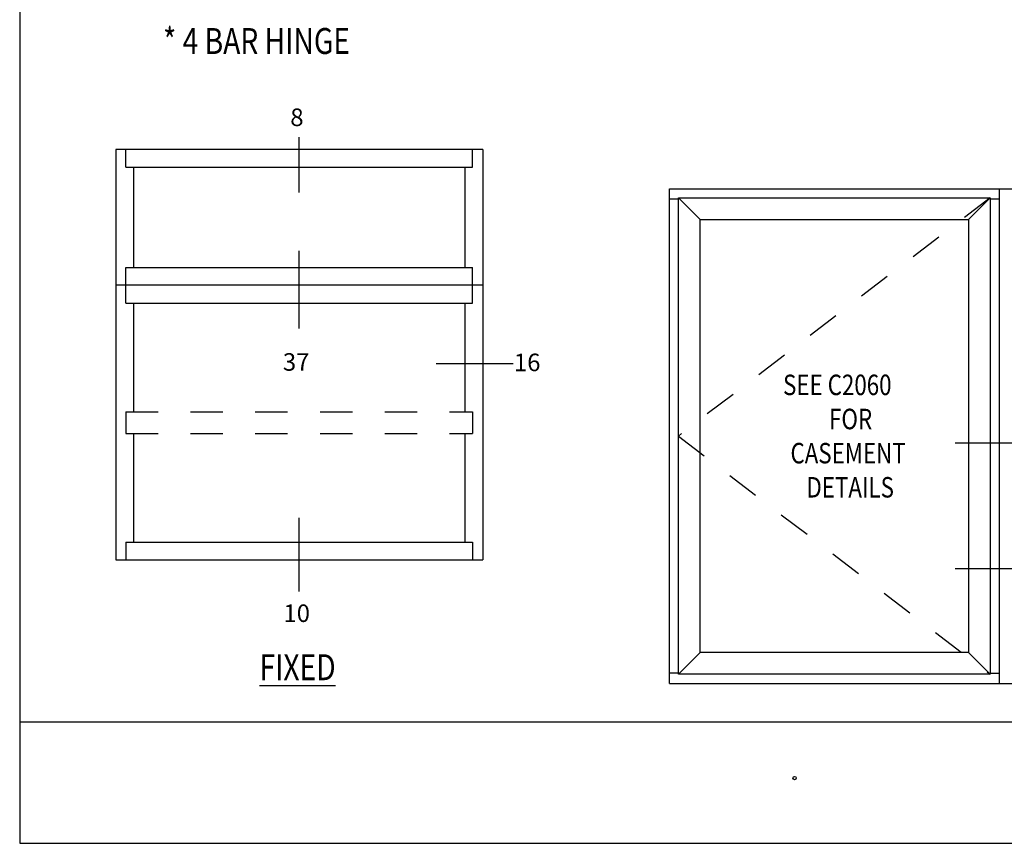
# Model space of a CAD drawing. Units: inches. Extents: x 0.5 to 8, y 0.4 to 10.6.
# Drawn here: x 0.5 to 3.6, y 0.4 to 2.9 of the extents above; entities that cross this region are included whole.
import ezdxf

# ---------------------------------------------------------------- set-up
doc = ezdxf.new("R2010")
doc.units = ezdxf.units.IN
doc.header["$MEASUREMENT"] = 0
for name, pattern in [('AI-Linetype-1', [0.03, 0.02, -0.01]), ('AI-Linetype-2', [0.03, 0.02, -0.01]), ('AI-Linetype-3', [0.03, 0.02, -0.01]), ('AI-Linetype-4', [0.03, 0.02, -0.01])]:
    doc.linetypes.add(name, pattern=pattern)
for name, color, linetype in [('DASH', 7, 'Continuous'), ('OBJ', 7, 'Continuous'), ('SASH', 7, 'Continuous'), ('TEXT', 7, 'Continuous')]:
    doc.layers.add(name, color=color, linetype=linetype)

# ---------------------------------------------------------------- blocks, each defined once
blk = doc.blocks.new('block 2')
at = {"layer": 'OBJ', "color": 4, "lineweight": 25, "true_color": 0x00ffff}
blk.add_lwpolyline([(2.5208, 2.3793), (5.5862, 2.3793)], dxfattribs=at)
blk = doc.blocks.new('block 3')
at = {"layer": 'OBJ', "color": 4, "lineweight": 25, "true_color": 0x00ffff}
blk.add_lwpolyline([(2.5208, 0.8522), (2.5208, 2.3793)], dxfattribs=at)
blk = doc.blocks.new('block 4')
at = {"layer": 'OBJ', "color": 4, "lineweight": 25, "true_color": 0x00ffff}
blk.add_lwpolyline([(2.5208, 0.9074), (2.5208, 2.3793)], dxfattribs=at)
blk = doc.blocks.new('block 5')
at = {"layer": 'OBJ', "color": 4, "lineweight": 25, "true_color": 0x00ffff}
blk.add_lwpolyline([(2.5484, 2.3478), (2.5208, 2.3478)], dxfattribs=at)
blk = doc.blocks.new('block 6')
at = {"layer": 'OBJ', "color": 4, "lineweight": 25, "true_color": 0x00ffff}
blk.add_lwpolyline([(3.512, 0.8838), (3.5396, 0.8838)], dxfattribs=at)
blk = doc.blocks.new('block 7')
at = {"layer": 'OBJ', "color": 4, "lineweight": 25, "true_color": 0x00ffff}
blk.add_lwpolyline([(2.5208, 0.8522), (3.5441, 0.8522)], dxfattribs=at)
blk = doc.blocks.new('block 95')
at = {"layer": 'OBJ', "color": 4, "lineweight": 25, "true_color": 0x00ffff}
blk.add_lwpolyline([(1.8887, 2.4461), (1.8887, 2.1371)], dxfattribs=at)
blk = doc.blocks.new('block 96')
at = {"layer": 'OBJ', "color": 4, "lineweight": 25, "true_color": 0x00ffff}
blk.add_lwpolyline([(1.9438, 2.5013), (1.9438, 1.2333)], dxfattribs=at)
blk = doc.blocks.new('block 97')
at = {"layer": 'OBJ', "color": 4, "lineweight": 25, "true_color": 0x00ffff}
blk.add_lwpolyline([(0.8644, 2.4461), (0.8644, 2.1371)], dxfattribs=at)
blk = doc.blocks.new('block 98')
at = {"layer": 'OBJ', "color": 4, "lineweight": 25, "true_color": 0x00ffff}
blk.add_lwpolyline([(0.8092, 2.5013), (0.8092, 1.2333)], dxfattribs=at)
blk = doc.blocks.new('block 99')
at = {"layer": 'OBJ', "color": 4, "lineweight": 25, "true_color": 0x00ffff}
blk.add_lwpolyline([(1.9438, 2.082), (0.8092, 2.082)], dxfattribs=at)
blk = doc.blocks.new('block 100')
at = {"layer": 'OBJ', "color": 4, "lineweight": 25, "true_color": 0x00ffff}
blk.add_lwpolyline([(0.8407, 2.0268), (1.9123, 2.0268)], dxfattribs=at)
blk = doc.blocks.new('block 101')
at = {"layer": 'OBJ', "color": 4, "lineweight": 25, "true_color": 0x00ffff}
blk.add_lwpolyline([(0.8092, 1.2333), (1.9438, 1.2333)], dxfattribs=at)
blk = doc.blocks.new('block 102')
at = {"layer": 'OBJ', "color": 4, "lineweight": 25, "true_color": 0x00ffff}
blk.add_lwpolyline([(0.8407, 1.2884), (1.9123, 1.2884)], dxfattribs=at)
blk = doc.blocks.new('block 103')
at = {"layer": 'OBJ', "color": 4, "linetype": 'AI-Linetype-1', "lineweight": 25, "true_color": 0x00ffff}
blk.add_lwpolyline([(0.8407, 1.6241), (1.9123, 1.6241)], dxfattribs=at)
blk = doc.blocks.new('block 104')
at = {"layer": 'OBJ', "color": 4, "linetype": 'AI-Linetype-2', "lineweight": 25, "true_color": 0x00ffff}
blk.add_lwpolyline([(0.8407, 1.6911), (1.9123, 1.6911)], dxfattribs=at)
blk = doc.blocks.new('block 105')
at = {"layer": 'OBJ', "color": 4, "lineweight": 25, "true_color": 0x00ffff}
blk.add_lwpolyline([(0.8407, 2.4461), (1.9123, 2.4461)], dxfattribs=at)
blk = doc.blocks.new('block 106')
at = {"layer": 'OBJ', "color": 4, "lineweight": 25, "true_color": 0x00ffff}
blk.add_lwpolyline([(1.9438, 2.5013), (0.8092, 2.5013)], dxfattribs=at)
blk = doc.blocks.new('block 107')
at = {"layer": 'OBJ', "color": 4, "lineweight": 25, "true_color": 0x00ffff}
blk.add_lwpolyline([(0.8407, 2.1371), (1.9123, 2.1371)], dxfattribs=at)
blk = doc.blocks.new('block 108')
at = {"layer": 'OBJ', "color": 4, "lineweight": 25, "true_color": 0x00ffff}
blk.add_lwpolyline([(1.9123, 2.4461), (1.9123, 2.5013)], dxfattribs=at)
blk = doc.blocks.new('block 109')
at = {"layer": 'OBJ', "color": 4, "lineweight": 25, "true_color": 0x00ffff}
blk.add_lwpolyline([(0.8407, 2.4461), (0.8407, 2.5013)], dxfattribs=at)
blk = doc.blocks.new('block 110')
at = {"layer": 'OBJ', "color": 4, "lineweight": 25, "true_color": 0x00ffff}
blk.add_lwpolyline([(1.9123, 1.2884), (1.9123, 1.2333)], dxfattribs=at)
blk = doc.blocks.new('block 111')
at = {"layer": 'OBJ', "color": 4, "lineweight": 25, "true_color": 0x00ffff}
blk.add_lwpolyline([(0.8407, 1.2884), (0.8407, 1.2333)], dxfattribs=at)
blk = doc.blocks.new('block 112')
at = {"layer": 'OBJ', "color": 4, "lineweight": 25, "true_color": 0x00ffff}
blk.add_lwpolyline([(1.9123, 2.0268), (1.9123, 2.1371)], dxfattribs=at)
blk = doc.blocks.new('block 113')
at = {"layer": 'OBJ', "color": 4, "lineweight": 25, "true_color": 0x00ffff}
blk.add_lwpolyline([(0.8407, 2.0268), (0.8407, 2.1371)], dxfattribs=at)
blk = doc.blocks.new('block 114')
at = {"layer": 'OBJ', "color": 4, "lineweight": 25, "true_color": 0x00ffff}
blk.add_lwpolyline([(0.8644, 2.0268), (0.8644, 1.6911)], dxfattribs=at)
blk = doc.blocks.new('block 115')
at = {"layer": 'OBJ', "color": 4, "lineweight": 25, "true_color": 0x00ffff}
blk.add_lwpolyline([(1.8887, 2.0268), (1.8887, 1.6911)], dxfattribs=at)
blk = doc.blocks.new('block 151')
at = {"layer": 'OBJ', "color": 4, "lineweight": 25, "true_color": 0x00ffff}
blk.add_lwpolyline([(3.5441, 0.8522), (4.6787, 0.8522)], dxfattribs=at)
blk = doc.blocks.new('block 157')
at = {"layer": 'OBJ', "color": 4, "lineweight": 25, "true_color": 0x00ffff}
blk.add_lwpolyline([(3.5396, 2.3793), (3.5396, 0.8522)], dxfattribs=at)
blk = doc.blocks.new('block 161')
at = {"layer": 'OBJ', "color": 4, "lineweight": 25, "true_color": 0x00ffff}
blk.add_lwpolyline([(3.512, 2.3482), (3.5396, 2.3482)], dxfattribs=at)
blk = doc.blocks.new('block 366')
at = {"layer": 'OBJ', "color": 4, "true_color": 0x00ffff, "char_height": 0.063266, "attachment_point": 7}
for s, insert in [('\\fMyriad Pro|b0|i0|c0|p34;\\W0.8;SEE C2060 ', (2.8718, 1.7425)), ('\\fMyriad Pro|b0|i0|c0|p34;\\W0.8;FOR ', (3.014, 1.6371)), ('\\fMyriad Pro|b0|i0|c0|p34;\\W0.8;CASEMENT ', (2.8947, 1.5316)), ('\\fMyriad Pro|b0|i0|c0|p34;\\W0.8;DETAILS', (2.9441, 1.4262))]:
    blk.add_mtext(s, dxfattribs=dict(at, insert=insert))
blk = doc.blocks.new('block 367')
at = {"layer": 'OBJ', "color": 4, "lineweight": 25, "true_color": 0x00ffff}
blk.add_lwpolyline([(2.5484, 0.8842), (2.5208, 0.8842)], dxfattribs=at)
blk = doc.blocks.new('block 430')
at = {"layer": 'OBJ', "color": 4, "lineweight": 25, "true_color": 0x00ffff}
blk.add_lwpolyline([(0.8407, 1.6911), (0.8407, 1.6241)], dxfattribs=at)
blk = doc.blocks.new('block 431')
at = {"layer": 'OBJ', "color": 4, "lineweight": 25, "true_color": 0x00ffff}
blk.add_lwpolyline([(1.9123, 1.6911), (1.9123, 1.6241)], dxfattribs=at)
blk = doc.blocks.new('block 432')
at = {"layer": 'OBJ', "color": 4, "lineweight": 25, "true_color": 0x00ffff}
blk.add_lwpolyline([(0.8644, 1.6241), (0.8644, 1.2884)], dxfattribs=at)
blk = doc.blocks.new('block 433')
at = {"layer": 'OBJ', "color": 4, "lineweight": 25, "true_color": 0x00ffff}
blk.add_lwpolyline([(1.8887, 1.6241), (1.8887, 1.2884)], dxfattribs=at)
blk = doc.blocks.new('block 441')
at = {"layer": 'OBJ', "color": 4, "lineweight": 25, "true_color": 0x00ffff}
blk.add_lwpolyline([(0.8092, 2.082), (0.8092, 1.2333)], dxfattribs=at)
blk = doc.blocks.new('block 555')
at = {"layer": 'OBJ', "color": 4, "lineweight": 25, "true_color": 0x00ffff}
blk.add_lwpolyline([(2.6153, 2.2847), (2.5484, 2.3517)], dxfattribs=at)
blk = doc.blocks.new('block 556')
at = {"layer": 'OBJ', "color": 4, "lineweight": 25, "true_color": 0x00ffff}
blk.add_lwpolyline([(3.445, 2.2847), (3.512, 2.3517)], dxfattribs=at)
blk = doc.blocks.new('block 557')
at = {"layer": 'OBJ', "color": 4, "lineweight": 25, "true_color": 0x00ffff}
blk.add_lwpolyline([(3.445, 0.9472), (3.512, 0.8802)], dxfattribs=at)
blk = doc.blocks.new('block 558')
at = {"layer": 'OBJ', "color": 4, "lineweight": 25, "true_color": 0x00ffff}
blk.add_lwpolyline([(2.6153, 0.9472), (2.5484, 0.8802)], dxfattribs=at)
blk = doc.blocks.new('block 633')
at = {"layer": 'DASH', "color": 1, "linetype": 'AI-Linetype-3', "lineweight": 25, "true_color": 0xff0000}
blk.add_lwpolyline([(2.5484, 1.616), (3.512, 0.8802)], dxfattribs=at)
blk = doc.blocks.new('block 634')
at = {"layer": 'DASH', "color": 1, "linetype": 'AI-Linetype-4', "lineweight": 25, "true_color": 0xff0000}
blk.add_lwpolyline([(3.512, 2.3517), (2.5484, 1.616)], dxfattribs=at)
blk = doc.blocks.new('block 709')
at = {"layer": 'SASH', "color": 4, "lineweight": 25, "true_color": 0x00ffff}
blk.add_lwpolyline([(2.6153, 2.2847), (3.445, 2.2847)], dxfattribs=at)
blk = doc.blocks.new('block 710')
at = {"layer": 'SASH', "color": 4, "lineweight": 25, "true_color": 0x00ffff}
blk.add_lwpolyline([(2.5484, 2.3517), (3.512, 2.3517)], dxfattribs=at)
blk = doc.blocks.new('block 711')
at = {"layer": 'SASH', "color": 4, "lineweight": 25, "true_color": 0x00ffff}
blk.add_lwpolyline([(3.445, 0.9472), (2.6153, 0.9472)], dxfattribs=at)
blk = doc.blocks.new('block 712')
at = {"layer": 'SASH', "color": 4, "lineweight": 25, "true_color": 0x00ffff}
blk.add_lwpolyline([(3.512, 0.8802), (2.5484, 0.8802)], dxfattribs=at)
blk = doc.blocks.new('block 713')
at = {"layer": 'SASH', "color": 4, "lineweight": 25, "true_color": 0x00ffff}
blk.add_lwpolyline([(3.445, 2.2847), (3.445, 0.9472)], dxfattribs=at)
blk = doc.blocks.new('block 714')
at = {"layer": 'SASH', "color": 4, "lineweight": 25, "true_color": 0x00ffff}
blk.add_lwpolyline([(2.6153, 0.9472), (2.6153, 2.2847)], dxfattribs=at)
blk = doc.blocks.new('block 715')
at = {"layer": 'SASH', "color": 4, "lineweight": 25, "true_color": 0x00ffff}
blk.add_lwpolyline([(2.5484, 0.8802), (2.5484, 2.3517)], dxfattribs=at)
blk = doc.blocks.new('block 716')
at = {"layer": 'SASH', "color": 4, "lineweight": 25, "true_color": 0x00ffff}
blk.add_lwpolyline([(3.512, 2.3517), (3.512, 0.8802)], dxfattribs=at)
blk = doc.blocks.new('block 998')
at = {"layer": 'TEXT', "color": 3, "lineweight": 25, "true_color": 0x00ff00}
blk.add_open_spline([(2.9023, 0.5598), (2.9023, 0.5571), (2.9045, 0.5548), (2.9073, 0.5548), (2.91, 0.5548), (2.9123, 0.5571), (2.9123, 0.5598), (2.9123, 0.5626), (2.91, 0.5648), (2.9073, 0.5648), (2.9045, 0.5648), (2.9023, 0.5626), (2.9023, 0.5598)], degree=3, knots=[0, 0, 0, 0, 1, 1, 1, 2, 2, 2, 3, 3, 3, 4, 4, 4, 4], dxfattribs=at)
blk = doc.blocks.new('block 1000')
at = {"layer": 'TEXT', "color": 3, "true_color": 0x00ff00, "insert": (2.0399, 1.8164), "char_height": 0.054216, "attachment_point": 7}
blk.add_mtext('\\fMyriad Pro|b0|i0|c0|p34;\\W1;16', dxfattribs=at)
blk = doc.blocks.new('block 1001')
at = {"layer": 'TEXT', "color": 3, "lineweight": 25, "true_color": 0x00ff00}
blk.add_lwpolyline([(2.0381, 1.8388), (1.7992, 1.8388)], dxfattribs=at)
blk = doc.blocks.new('block 1002')
at = {"layer": 'TEXT', "color": 3, "true_color": 0x00ff00, "insert": (1.3259, 1.8178), "char_height": 0.054216, "attachment_point": 7}
blk.add_mtext('\\fMyriad Pro|b0|i0|c0|p34;\\W1;37', dxfattribs=at)
blk = doc.blocks.new('block 1003')
at = {"layer": 'TEXT', "color": 3, "lineweight": 25, "true_color": 0x00ff00}
blk.add_lwpolyline([(1.3765, 1.9485), (1.3765, 2.1885)], dxfattribs=at)
blk = doc.blocks.new('block 1004')
at = {"layer": 'TEXT', "color": 3, "lineweight": 25, "true_color": 0x00ff00}
blk.add_lwpolyline([(1.3765, 2.3678), (1.3765, 2.5395)], dxfattribs=at)
blk = doc.blocks.new('block 1005')
at = {"layer": 'TEXT', "color": 3, "true_color": 0x00ff00, "insert": (1.3276, 1.0418), "char_height": 0.054216, "attachment_point": 7}
blk.add_mtext('\\fMyriad Pro|b0|i0|c0|p34;\\W1;10', dxfattribs=at)
blk = doc.blocks.new('block 1006')
at = {"layer": 'TEXT', "color": 3, "lineweight": 25, "true_color": 0x00ff00}
blk.add_lwpolyline([(1.3765, 1.136), (1.3765, 1.3634)], dxfattribs=at)
blk = doc.blocks.new('block 1007')
at = {"layer": 'TEXT', "color": 3, "true_color": 0x00ff00, "insert": (1.2537, 0.862), "char_height": 0.08, "attachment_point": 7}
blk.add_mtext('\\fMyriad Pro|b0|i0|c0|p34;\\W0.8;\\LFIXED\\l', dxfattribs=at)
blk = doc.blocks.new('block 1008')
at = {"layer": 'TEXT', "color": 3, "true_color": 0x00ff00, "insert": (1.3488, 2.5735), "char_height": 0.054216, "attachment_point": 7}
blk.add_mtext('\\fMyriad Pro|b0|i0|c0|p34;\\W1;8', dxfattribs=at)
blk = doc.blocks.new('block 1053')
at = {"layer": 'TEXT', "color": 3, "true_color": 0x00ff00, "insert": (0.9557, 2.7962), "char_height": 0.08, "attachment_point": 7}
blk.add_mtext('\\fMyriad Pro|b0|i0|c0|p34;\\W0.8;* 4 BAR HINGE', dxfattribs=at)
blk = doc.blocks.new('block 1061')
at = {"layer": 'TEXT', "color": 3, "lineweight": 25, "true_color": 0x00ff00}
blk.add_lwpolyline([(3.7061, 1.5939), (3.4038, 1.5939)], dxfattribs=at)
blk = doc.blocks.new('block 1064')
at = {"layer": 'TEXT', "color": 3, "lineweight": 25, "true_color": 0x00ff00}
blk.add_lwpolyline([(3.7061, 1.206), (3.4038, 1.206)], dxfattribs=at)
blk = doc.blocks.new('block 2076')
at = {"color": 7, "lineweight": 25, "true_color": 0xffffff}
blk.add_lwpolyline([(0.5125, 9.6708), (0.5125, 0.3583)], dxfattribs=at)
blk = doc.blocks.new('block 2077')
at = {"color": 7, "lineweight": 25, "true_color": 0xffffff}
blk.add_lwpolyline([(0.5125, 0.3583), (7.9875, 0.3583)], dxfattribs=at)
blk = doc.blocks.new('block 2078')
at = {"color": 7, "lineweight": 25, "true_color": 0xffffff}
blk.add_lwpolyline([(0.5125, 0.7333), (7.9875, 0.7333)], dxfattribs=at)

msp = doc.modelspace()

# ---------------------------------------------------------------- block references
for name in ['block 2076', 'block 2078', 'block 2077']:
    msp.add_blockref(name, (0, 0))
at = {"layer": 'DASH'}
for name in ['block 634', 'block 633']:
    msp.add_blockref(name, (0, 0), dxfattribs=at)
at = {"layer": 'OBJ'}
for name in ['block 98', 'block 106', 'block 109', 'block 108', 'block 96', 'block 105', 'block 97', 'block 95', 'block 2', 'block 3', 'block 4', 'block 157', 'block 5', 'block 555', 'block 556', 'block 161', 'block 107', 'block 113', 'block 112', 'block 99', 'block 441', 'block 100', 'block 114', 'block 115', 'block 366', 'block 104', 'block 430', 'block 431', 'block 103', 'block 432', 'block 433', 'block 102', 'block 111', 'block 110', 'block 101', 'block 558', 'block 557', 'block 367', 'block 6', 'block 7', 'block 151']:
    msp.add_blockref(name, (0, 0), dxfattribs=at)
at = {"layer": 'SASH'}
for name in ['block 710', 'block 715', 'block 716', 'block 709', 'block 714', 'block 713', 'block 711', 'block 712']:
    msp.add_blockref(name, (0, 0), dxfattribs=at)
at = {"layer": 'TEXT'}
for name in ['block 1053', 'block 1008', 'block 1004', 'block 1003', 'block 1002', 'block 1000', 'block 1001', 'block 1061', 'block 1006', 'block 1064', 'block 1005', 'block 1007', 'block 998']:
    msp.add_blockref(name, (0, 0), dxfattribs=at)

doc.saveas('drawing.dxf')
